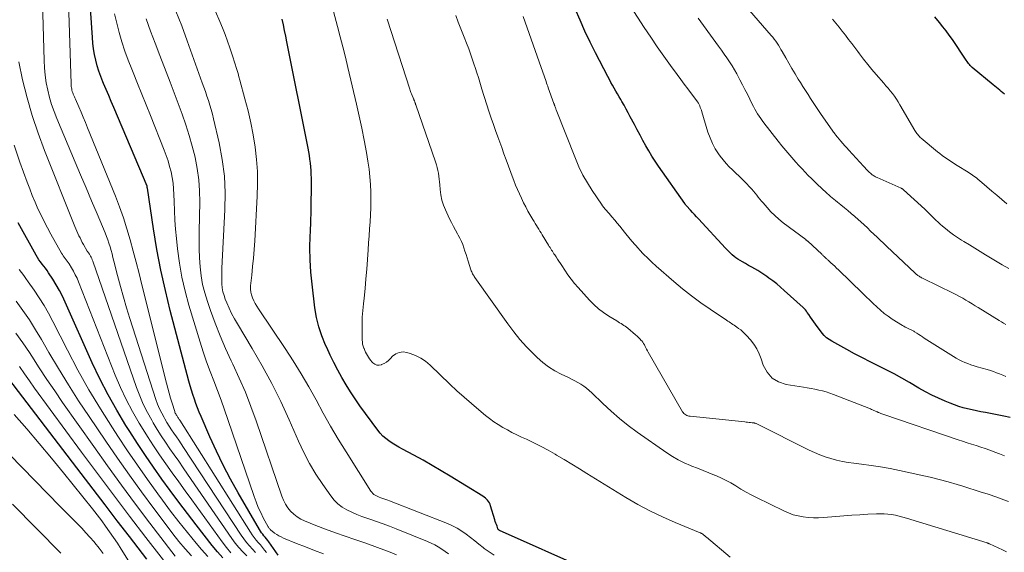
# Model space of a CAD drawing. Units: feet. Extents: x 1950000 to 1955041, y 555000 to 560000.
# Drawn here: x 1950309 to 1950555, y 555986 to 556119 of the extents above; entities that cross this region are included whole.
import ezdxf

# ---------------------------------------------------------------- set-up
doc = ezdxf.new("R2010")
doc.units = ezdxf.units.FT
doc.header["$LTSCALE"] = 100
doc.header["$MEASUREMENT"] = 0
doc.layers.add('CONTOUR INDEX', color=32, linetype='Continuous', lineweight=25)
doc.layers.add('CONTOUR INTERMEDIATE', color=40, linetype='Continuous', lineweight=15)

msp = doc.modelspace()

# ---------------------------------------------------------------- linework, layer by layer
at = {"layer": 'CONTOUR INDEX', "flags": 128}
for points, elevation in [([(1950373.29, 555985.05), (1950370.96, 555988.33), (1950370.67, 555988.73), (1950370.37, 555989.12), (1950370.06, 555989.51), (1950369.74, 555989.88), (1950369.43, 555990.27), (1950369.13, 555990.66), (1950368.86, 555991.07), (1950368.6, 555991.49), (1950363.29, 556000.63), (1950361.38, 556004.07), (1950359.55, 556007.55), (1950357.84, 556011.09), (1950356.21, 556014.68), (1950354.02, 556019.76), (1950353.56, 556020.84), (1950353.13, 556021.93), (1950352.72, 556023.02), (1950352.32, 556024.13), (1950351.95, 556025.24), (1950351.6, 556026.35), (1950351.27, 556027.48), (1950350.96, 556028.61), (1950346.3, 556046.29), (1950345.06, 556051.36), (1950343.92, 556056.46), (1950342.95, 556061.59), (1950342.09, 556066.75), (1950340.55, 556076.97), (1950340.54, 556077.03), (1950340.54, 556077.09), (1950340.53, 556077.15), (1950340.52, 556077.21), (1950340.52, 556077.3), (1950340.52, 556077.31), (1950340.51, 556077.33), (1950340.51, 556077.35), (1950340.51, 556077.37), (1950340.49, 556077.43), (1950340.49, 556077.45), (1950340.48, 556077.47), (1950340.48, 556077.49), (1950340.47, 556077.5), (1950332.15, 556097.2), (1950331.51, 556098.71), (1950330.87, 556100.22), (1950330.22, 556101.72), (1950329.57, 556103.23), (1950329.41, 556103.6), (1950328.88, 556104.93), (1950328.39, 556106.28), (1950327.99, 556107.65), (1950327.63, 556109.04), (1950327.35, 556110.45), (1950327.11, 556111.86), (1950326.93, 556113.28), (1950326.8, 556114.71), (1950324.36, 556150.29)], 960), ([(1950556.54, 556019.48), (1950554.93, 556019.82), (1950550.37, 556020.74), (1950549.24, 556020.98), (1950548.12, 556021.21), (1950547, 556021.45), (1950545.87, 556021.7), (1950544.76, 556021.98), (1950543.66, 556022.3), (1950542.58, 556022.67), (1950541.51, 556023.09), (1950540.25, 556023.61), (1950538.58, 556024.36), (1950536.93, 556025.14), (1950535.31, 556025.99), (1950533.72, 556026.89), (1950531.35, 556028.29), (1950529.43, 556029.39), (1950527.48, 556030.46), (1950525.51, 556031.49), (1950523.52, 556032.48), (1950521.53, 556033.46), (1950519.55, 556034.47), (1950517.58, 556035.5), (1950515.63, 556036.55), (1950511.87, 556038.61), (1950511.2, 556039.04), (1950510.57, 556039.51), (1950510.01, 556040.07), (1950509.49, 556040.67), (1950507.82, 556042.89), (1950507.39, 556043.48), (1950506.96, 556044.08), (1950506.54, 556044.68), (1950506.13, 556045.29), (1950505.76, 556045.86), (1950505.53, 556046.18), (1950505.29, 556046.48), (1950505.03, 556046.77), (1950504.75, 556047.05), (1950500, 556051.37), (1950499.07, 556052.18), (1950498.13, 556052.97), (1950497.16, 556053.73), (1950496.17, 556054.46), (1950495.6, 556054.86), (1950494.87, 556055.37), (1950494.13, 556055.85), (1950493.38, 556056.31), (1950492.61, 556056.76), (1950491.84, 556057.19), (1950491.07, 556057.63), (1950490.31, 556058.07), (1950489.54, 556058.51), (1950488.92, 556058.87), (1950488.41, 556059.19), (1950487.91, 556059.52), (1950487.44, 556059.89), (1950486.97, 556060.27), (1950486.53, 556060.68), (1950486.09, 556061.09), (1950485.67, 556061.52), (1950485.25, 556061.95), (1950478.54, 556069.29), (1950478.04, 556069.83), (1950477.54, 556070.37), (1950477.03, 556070.91), (1950476.53, 556071.45), (1950475.53, 556072.51), (1950475.45, 556072.6), (1950475.37, 556072.7), (1950475.27, 556072.86), (1950475.22, 556072.92), (1950475.18, 556072.98), (1950475.14, 556073.05), (1950475.09, 556073.11), (1950468.54, 556082.47), (1950467.69, 556083.73), (1950466.87, 556085), (1950466.09, 556086.29), (1950465.34, 556087.61), (1950464.61, 556088.94), (1950463.88, 556090.27), (1950463.17, 556091.6), (1950462.46, 556092.94), (1950461.45, 556094.87), (1950460.94, 556095.83), (1950460.42, 556096.79), (1950459.88, 556097.74), (1950459.34, 556098.69), (1950459.07, 556099.15), (1950458.66, 556099.87), (1950458.24, 556100.58), (1950457.83, 556101.3), (1950457.42, 556102.02), (1950457.01, 556102.74), (1950456.61, 556103.47), (1950456.22, 556104.2), (1950455.84, 556104.93), (1950452.77, 556110.84), (1950451.41, 556113.56), (1950450.1, 556116.3), (1950448.86, 556119.08), (1950447.68, 556121.88)], 1000), ([(1950450.8, 555981.33), (1950428.7, 555991.25), (1950428.64, 555991.28), (1950428.58, 555991.32), (1950428.53, 555991.36), (1950428.48, 555991.4), (1950428.43, 555991.45), (1950428.39, 555991.5), (1950428.36, 555991.56), (1950428.33, 555991.62), (1950428.08, 555992.28), (1950427.93, 555992.68), (1950427.79, 555993.08), (1950427.65, 555993.48), (1950427.53, 555993.88), (1950426.47, 555997.43), (1950426.34, 555997.79), (1950426.18, 555998.14), (1950425.97, 555998.46), (1950425.74, 555998.77), (1950425.48, 555999.06), (1950425.19, 555999.32), (1950424.89, 555999.56), (1950424.57, 555999.78), (1950416.34, 556004.83), (1950414.1, 556006.18), (1950411.84, 556007.51), (1950409.56, 556008.8), (1950407.27, 556010.06), (1950404.4, 556011.61), (1950403.54, 556012.09), (1950402.69, 556012.59), (1950401.86, 556013.11), (1950401.03, 556013.65), (1950400.25, 556014.24), (1950399.51, 556014.88), (1950398.85, 556015.59), (1950398.23, 556016.35), (1950393.77, 556022.43), (1950392.56, 556024.16), (1950391.39, 556025.91), (1950390.3, 556027.71), (1950389.24, 556029.53), (1950388.24, 556031.39), (1950387.27, 556033.26), (1950386.35, 556035.15), (1950385.45, 556037.06), (1950385.16, 556037.68), (1950384.25, 556039.94), (1950383.48, 556042.24), (1950382.92, 556044.6), (1950382.51, 556047), (1950381.78, 556052.91), (1950381.48, 556055.94), (1950381.29, 556058.98), (1950381.26, 556062.01), (1950381.33, 556065.06), (1950381.38, 556066.04), (1950381.48, 556068.59), (1950381.56, 556071.15), (1950381.6, 556073.71), (1950381.61, 556076.27), (1950381.61, 556079.49), (1950381.59, 556080.44), (1950381.55, 556081.38), (1950381.47, 556082.33), (1950381.38, 556083.27), (1950381.25, 556084.21), (1950381.11, 556085.14), (1950380.95, 556086.08), (1950380.78, 556087.01), (1950375.47, 556113.65), (1950375.18, 556115.06), (1950374.89, 556116.47), (1950374.6, 556117.89), (1950374.31, 556119.3)], 980), ([(1950555.1, 556100.49), (1950554.73, 556100.86), (1950554.33, 556101.2), (1950553.93, 556101.54), (1950553.51, 556101.86), (1950553.1, 556102.19), (1950552.69, 556102.52), (1950552.28, 556102.86), (1950547.05, 556107.24), (1950546.81, 556107.46), (1950546.57, 556107.69), (1950546.35, 556107.93), (1950546.14, 556108.19), (1950545.94, 556108.46), (1950545.74, 556108.72), (1950545.55, 556109), (1950545.36, 556109.27), (1950542.08, 556114.18), (1950541.31, 556115.28), (1950540.53, 556116.36), (1950539.7, 556117.42), (1950538.86, 556118.46), (1950537.66, 556119.88)], 1020), ([(1950359.46, 555984.33), (1950358.08, 555985.87), (1950356.76, 555987.47), (1950352.79, 555992.61), (1950350.6, 555995.46), (1950348.44, 555998.32), (1950346.3, 556001.21), (1950344.19, 556004.11), (1950342.11, 556007.05), (1950340.08, 556010), (1950338.09, 556012.99), (1950336.14, 556016.01), (1950335.2, 556017.5), (1950332.89, 556021.33), (1950330.7, 556025.22), (1950328.67, 556029.2), (1950326.77, 556033.24), (1950319.99, 556048.45), (1950319.29, 556049.92), (1950318.54, 556051.37), (1950317.72, 556052.78), (1950316.86, 556054.17), (1950315.81, 556055.77), (1950315.43, 556056.33), (1950315.04, 556056.89), (1950314.63, 556057.43), (1950314.21, 556057.97), (1950313.8, 556058.5), (1950313.4, 556059.05), (1950313.04, 556059.63), (1950312.69, 556060.21), (1950308.18, 556068.25)], 940), ([(1950340.42, 555983.99), (1950336.05, 555989.69), (1950333.02, 555993.65), (1950329.99, 555997.61), (1950326.97, 556001.57), (1950323.95, 556005.53), (1950304.81, 556030.66)], 920)]:
    msp.add_lwpolyline(points, dxfattribs=dict(at, elevation=elevation))
at = {"layer": 'CONTOUR INTERMEDIATE', "flags": 128}
for points, elevation in [([(1950370.36, 555985.68), (1950369.87, 555986.32), (1950369.37, 555986.96), (1950368.85, 555987.58), (1950368.31, 555988.19), (1950367.78, 555988.81), (1950367.28, 555989.44), (1950366.8, 555990.1), (1950366.35, 555990.77), (1950348.65, 556018.81), (1950348.54, 556018.98), (1950348.43, 556019.15), (1950348.32, 556019.32), (1950348.21, 556019.48), (1950348.1, 556019.65), (1950348, 556019.82), (1950347.89, 556019.99), (1950347.79, 556020.16), (1950347.76, 556020.21), (1950347.65, 556020.41), (1950347.55, 556020.62), (1950347.46, 556020.83), (1950347.39, 556021.05), (1950346.73, 556023.11), (1950346.35, 556024.36), (1950345.98, 556025.62), (1950345.64, 556026.89), (1950345.31, 556028.16), (1950339.21, 556052.78), (1950338.5, 556055.59), (1950337.77, 556058.4), (1950337.03, 556061.2), (1950336.27, 556064), (1950335.45, 556066.78), (1950334.57, 556069.54), (1950333.59, 556072.27), (1950332.55, 556074.97), (1950325.6, 556092.11), (1950325.06, 556093.42), (1950324.52, 556094.72), (1950323.97, 556096.01), (1950323.41, 556097.31), (1950322.57, 556099.24), (1950322.43, 556099.57), (1950322.29, 556099.89), (1950322.15, 556100.22), (1950322.01, 556100.54), (1950321.99, 556100.59), (1950321.87, 556100.89), (1950321.76, 556101.2), (1950321.68, 556101.51), (1950321.61, 556101.83), (1950321.56, 556102.15), (1950321.52, 556102.47), (1950321.49, 556102.79), (1950321.47, 556103.11), (1950319.83, 556154.3)], 956), ([(1950367.64, 555985.68), (1950366.87, 555986.51), (1950366.11, 555987.34), (1950365.39, 555988.2), (1950364.71, 555989.1), (1950364.07, 555990.02), (1950349.61, 556012.01), (1950349.01, 556012.91), (1950348.42, 556013.8), (1950347.81, 556014.69), (1950347.21, 556015.58), (1950346.61, 556016.47), (1950346.02, 556017.37), (1950345.46, 556018.28), (1950344.91, 556019.2), (1950344.73, 556019.51), (1950344.14, 556020.6), (1950343.6, 556021.72), (1950343.13, 556022.87), (1950342.71, 556024.04), (1950336.2, 556044.31), (1950335.36, 556046.98), (1950334.57, 556049.67), (1950333.82, 556052.37), (1950333.1, 556055.07), (1950332.18, 556058.71), (1950331.94, 556059.61), (1950331.71, 556060.5), (1950331.46, 556061.39), (1950331.21, 556062.28), (1950330.93, 556063.16), (1950330.64, 556064.04), (1950330.32, 556064.9), (1950329.97, 556065.76), (1950327.96, 556070.55), (1950326.59, 556073.79), (1950325.22, 556077.03), (1950323.85, 556080.28), (1950322.48, 556083.52), (1950317.89, 556094.39), (1950317.21, 556096.14), (1950316.59, 556097.91), (1950316.07, 556099.72), (1950315.61, 556101.54), (1950315.25, 556103.39), (1950314.97, 556105.25), (1950314.79, 556107.12), (1950314.69, 556108.99), (1950313.56, 556150.05)], 952), ([(1950555.42, 556029.77), (1950554.67, 556030.1), (1950553.91, 556030.44), (1950553.14, 556030.75), (1950552.37, 556031.04), (1950551.59, 556031.3), (1950550.8, 556031.54), (1950548.28, 556032.25), (1950547.5, 556032.48), (1950546.73, 556032.73), (1950545.97, 556033.01), (1950545.21, 556033.31), (1950544.47, 556033.64), (1950543.75, 556034), (1950543.04, 556034.39), (1950542.34, 556034.8), (1950535.05, 556039.43), (1950534.58, 556039.73), (1950534.12, 556040.03), (1950533.66, 556040.32), (1950533.2, 556040.63), (1950532.61, 556041.01), (1950532.44, 556041.12), (1950532.27, 556041.22), (1950532.09, 556041.32), (1950531.91, 556041.41), (1950531.73, 556041.51), (1950531.55, 556041.59), (1950531.37, 556041.68), (1950531.18, 556041.76), (1950530.88, 556041.88), (1950530.55, 556042.03), (1950530.23, 556042.19), (1950529.91, 556042.37), (1950529.6, 556042.56), (1950527.01, 556044.18), (1950525.99, 556044.87), (1950525, 556045.59), (1950524.06, 556046.38), (1950523.15, 556047.21), (1950522.27, 556048.06), (1950521.38, 556048.92), (1950520.5, 556049.78), (1950519.61, 556050.64), (1950513.57, 556056.52), (1950513.1, 556056.97), (1950512.63, 556057.41), (1950512.15, 556057.86), (1950511.67, 556058.3), (1950510.95, 556058.95), (1950510.83, 556059.06), (1950510.71, 556059.17), (1950510.59, 556059.28), (1950510.47, 556059.39), (1950510.31, 556059.54), (1950510.27, 556059.58), (1950510.23, 556059.62), (1950510.19, 556059.65), (1950510.15, 556059.69), (1950510.11, 556059.73), (1950510.08, 556059.76), (1950510.04, 556059.8), (1950510, 556059.83), (1950509.85, 556059.97), (1950509.74, 556060.08), (1950509.62, 556060.18), (1950509.51, 556060.29), (1950509.4, 556060.4), (1950505.87, 556063.67), (1950505.81, 556063.73), (1950505.75, 556063.78), (1950505.68, 556063.83), (1950505.62, 556063.88), (1950505.56, 556063.93), (1950505.49, 556063.98), (1950505.43, 556064.03), (1950505.36, 556064.08), (1950499.74, 556068.32), (1950498.66, 556069.19), (1950497.62, 556070.1), (1950496.64, 556071.08), (1950495.7, 556072.11), (1950494.71, 556073.26), (1950494.3, 556073.74), (1950493.89, 556074.23), (1950493.5, 556074.73), (1950493.11, 556075.23), (1950492.72, 556075.73), (1950492.32, 556076.22), (1950491.9, 556076.7), (1950491.46, 556077.16), (1950490.36, 556078.29), (1950489.54, 556079.12), (1950488.71, 556079.94), (1950487.87, 556080.74), (1950487.02, 556081.53), (1950486.2, 556082.34), (1950485.41, 556083.18), (1950484.67, 556084.07), (1950483.97, 556085), (1950483.55, 556085.59), (1950482.73, 556086.86), (1950482, 556088.18), (1950481.41, 556089.56), (1950480.9, 556090.99), (1950479.36, 556096.12), (1950479.25, 556096.49), (1950479.12, 556096.85), (1950478.98, 556097.21), (1950478.84, 556097.57), (1950478.67, 556097.91), (1950478.49, 556098.25), (1950478.29, 556098.57), (1950478.07, 556098.88), (1950476.74, 556100.64), (1950475.84, 556101.83), (1950474.95, 556103.02), (1950474.06, 556104.22), (1950473.18, 556105.41), (1950471.52, 556107.68), (1950469.83, 556110.03), (1950468.17, 556112.4), (1950466.55, 556114.8), (1950464.95, 556117.22), (1950461.6, 556122.4)], 1004), ([(1950384.65, 555985.37), (1950382.39, 555986.22), (1950380.14, 555987.1), (1950377.9, 555987.99), (1950374.6, 555989.33), (1950374.03, 555989.6), (1950373.47, 555989.88), (1950372.94, 555990.22), (1950372.42, 555990.58), (1950371.68, 555991.14), (1950371.55, 555991.25), (1950371.42, 555991.36), (1950371.3, 555991.48), (1950371.18, 555991.61), (1950371.08, 555991.74), (1950370.98, 555991.87), (1950370.88, 555992.02), (1950370.8, 555992.16), (1950369.57, 555994.41), (1950368.92, 555995.7), (1950368.3, 555997.01), (1950367.76, 555998.35), (1950367.26, 555999.71), (1950360.73, 556019.02), (1950359.89, 556021.46), (1950359.02, 556023.88), (1950358.11, 556026.28), (1950357.18, 556028.68), (1950356.25, 556031.08), (1950355.37, 556033.5), (1950354.55, 556035.93), (1950353.78, 556038.39), (1950350.96, 556047.68), (1950350.02, 556051.16), (1950349.2, 556054.67), (1950348.58, 556058.22), (1950348.1, 556061.79), (1950347.82, 556064.39), (1950347.6, 556066.69), (1950347.43, 556068.99), (1950347.31, 556071.3), (1950347.24, 556073.61), (1950347.21, 556075.36), (1950347.13, 556076.79), (1950347, 556078.22), (1950346.78, 556079.63), (1950346.49, 556081.03), (1950346.13, 556082.42), (1950345.73, 556083.8), (1950345.27, 556085.16), (1950344.77, 556086.5), (1950341.34, 556095.15), (1950340.27, 556097.85), (1950339.19, 556100.54), (1950338.1, 556103.23), (1950337.01, 556105.91), (1950336.65, 556106.79), (1950335.76, 556109.05), (1950334.93, 556111.33), (1950334.18, 556113.63), (1950333.48, 556115.95), (1950332.87, 556118.3), (1950332.34, 556120.66)], 964), ([(1950415.91, 555985.36), (1950415.08, 555985.95), (1950414.24, 555986.53), (1950413.39, 555987.08), (1950412.52, 555987.59), (1950411.61, 555988.04), (1950410.68, 555988.45), (1950402.81, 555991.63), (1950401.18, 555992.27), (1950399.55, 555992.89), (1950397.9, 555993.47), (1950396.24, 555994.04), (1950395.52, 555994.28), (1950394.23, 555994.73), (1950392.96, 555995.23), (1950391.71, 555995.78), (1950390.47, 555996.38), (1950389.32, 555997.08), (1950388.25, 555997.87), (1950387.31, 555998.82), (1950386.46, 555999.87), (1950384.44, 556002.74), (1950382.73, 556005.35), (1950381.13, 556008.02), (1950379.69, 556010.78), (1950378.35, 556013.61), (1950376.04, 556018.91), (1950373.93, 556023.5), (1950371.7, 556028.03), (1950369.3, 556032.47), (1950366.77, 556036.84), (1950363.08, 556042.96), (1950362.34, 556044.25), (1950361.65, 556045.55), (1950361.02, 556046.89), (1950360.44, 556048.25), (1950360.06, 556049.18), (1950359.74, 556050.1), (1950359.48, 556051.04), (1950359.32, 556052), (1950359.22, 556052.97), (1950359.18, 556053.95), (1950359.16, 556054.93), (1950359.17, 556055.91), (1950359.21, 556056.89), (1950359.98, 556071.52), (1950360.03, 556075.77), (1950359.84, 556079.99), (1950359.3, 556084.18), (1950358.52, 556088.36), (1950357.14, 556094.36), (1950356.86, 556095.51), (1950356.56, 556096.65), (1950356.22, 556097.79), (1950355.85, 556098.91), (1950355.47, 556100.04), (1950355.08, 556101.16), (1950354.69, 556102.27), (1950354.3, 556103.39), (1950350.54, 556113.91), (1950349.15, 556117.62), (1950347.68, 556121.29)], 972), ([(1950427.34, 555985), (1950426.08, 555985.83), (1950424.86, 555986.72), (1950424.62, 555986.91), (1950423.56, 555987.75), (1950422.49, 555988.6), (1950421.42, 555989.44), (1950420.34, 555990.28), (1950419.24, 555991.07), (1950418.1, 555991.79), (1950416.9, 555992.41), (1950415.66, 555992.96), (1950401.19, 555998.64), (1950400.71, 555998.83), (1950400.22, 555999.01), (1950399.73, 555999.18), (1950399.23, 555999.34), (1950398.97, 555999.42), (1950398.61, 555999.55), (1950398.26, 555999.7), (1950397.91, 555999.87), (1950397.57, 556000.05), (1950397.26, 556000.26), (1950396.97, 556000.51), (1950396.72, 556000.79), (1950396.5, 556001.09), (1950390.32, 556010.88), (1950388.35, 556014.09), (1950386.42, 556017.33), (1950384.57, 556020.61), (1950382.77, 556023.92), (1950380.96, 556027.22), (1950379.07, 556030.48), (1950377.09, 556033.68), (1950375.04, 556036.84), (1950368.38, 556046.75), (1950367.96, 556047.41), (1950367.56, 556048.09), (1950367.2, 556048.78), (1950366.85, 556049.48), (1950366.59, 556050.21), (1950366.42, 556050.95), (1950366.36, 556051.7), (1950366.38, 556052.47), (1950366.69, 556055.19), (1950366.91, 556057.33), (1950367.11, 556059.47), (1950367.28, 556061.61), (1950367.42, 556063.76), (1950368.05, 556074.95), (1950368.14, 556078.03), (1950368.09, 556081.11), (1950367.86, 556084.19), (1950367.51, 556087.25), (1950367.01, 556090.31), (1950366.43, 556093.34), (1950365.75, 556096.36), (1950364.99, 556099.36), (1950363.71, 556104.07), (1950363.49, 556104.87), (1950363.27, 556105.66), (1950363.04, 556106.45), (1950362.8, 556107.24), (1950362.56, 556108.03), (1950362.31, 556108.81), (1950362.06, 556109.6), (1950361.81, 556110.38), (1950361.22, 556112.17), (1950360.64, 556113.84), (1950360.04, 556115.5), (1950359.38, 556117.13), (1950358.69, 556118.76), (1950357.6, 556121.23)], 976), ([(1950486.49, 555984.57), (1950480.49, 555989.51), (1950480.32, 555989.65), (1950480.16, 555989.79), (1950480, 555989.93), (1950479.84, 555990.07), (1950479.69, 555990.2), (1950479.6, 555990.27), (1950479.51, 555990.34), (1950479.41, 555990.4), (1950479.31, 555990.45), (1950479.21, 555990.5), (1950479.11, 555990.55), (1950479, 555990.6), (1950478.9, 555990.64), (1950472.67, 555993.2), (1950469.48, 555994.6), (1950466.35, 555996.1), (1950463.3, 555997.75), (1950460.3, 555999.51), (1950450.6, 556005.51), (1950448.71, 556006.67), (1950446.81, 556007.83), (1950444.91, 556008.98), (1950443, 556010.11), (1950442.65, 556010.32), (1950440.9, 556011.32), (1950439.12, 556012.28), (1950437.31, 556013.18), (1950435.49, 556014.05), (1950434.21, 556014.63), (1950433.02, 556015.19), (1950431.83, 556015.78), (1950430.67, 556016.4), (1950429.51, 556017.04), (1950428.39, 556017.73), (1950427.29, 556018.45), (1950426.22, 556019.23), (1950425.19, 556020.05), (1950423.5, 556021.44), (1950421.66, 556023), (1950419.84, 556024.59), (1950418.06, 556026.22), (1950416.3, 556027.88), (1950411.34, 556032.66), (1950410.21, 556033.6), (1950409.01, 556034.42), (1950407.7, 556035.06), (1950406.32, 556035.58), (1950405.53, 556035.81), (1950404.55, 556035.93), (1950403.61, 556035.84), (1950402.76, 556035.45), (1950401.96, 556034.86), (1950401.41, 556034.29), (1950400.91, 556033.83), (1950400.38, 556033.41), (1950399.8, 556033.06), (1950399.2, 556032.76), (1950399.16, 556032.74), (1950398.57, 556032.62), (1950398.02, 556032.63), (1950397.51, 556032.84), (1950397.02, 556033.19), (1950396.78, 556033.45), (1950396.46, 556033.82), (1950396.16, 556034.2), (1950395.89, 556034.6), (1950395.64, 556035.02), (1950395.41, 556035.45), (1950395.2, 556035.88), (1950394.99, 556036.32), (1950394.8, 556036.77), (1950394.76, 556036.87), (1950394.58, 556037.38), (1950394.44, 556037.9), (1950394.37, 556038.43), (1950394.33, 556038.97), (1950394.29, 556041.26), (1950394.3, 556042.94), (1950394.35, 556044.63), (1950394.46, 556046.31), (1950394.62, 556047.99), (1950394.79, 556049.45), (1950395.04, 556051.85), (1950395.28, 556054.26), (1950395.48, 556056.68), (1950395.65, 556059.09), (1950395.82, 556061.53), (1950395.93, 556063.28), (1950396.05, 556065.03), (1950396.17, 556066.78), (1950396.3, 556068.53), (1950396.4, 556070.28), (1950396.47, 556072.04), (1950396.5, 556073.79), (1950396.49, 556075.55), (1950396.48, 556075.94), (1950396.41, 556077.89), (1950396.27, 556079.84), (1950396.05, 556081.77), (1950395.76, 556083.7), (1950395.38, 556085.93), (1950394.84, 556088.97), (1950394.25, 556091.99), (1950393.61, 556095.01), (1950392.93, 556098.02), (1950390.76, 556107.22), (1950390.14, 556109.78), (1950389.5, 556112.35), (1950388.84, 556114.91), (1950388.17, 556117.46), (1950387.13, 556121.27)], 984), ([(1950556.09, 555998.44), (1950554.96, 555998.88), (1950553.84, 555999.31), (1950552.7, 555999.72), (1950551.56, 556000.11), (1950550.8, 556000.36), (1950549.28, 556000.85), (1950547.75, 556001.34), (1950546.22, 556001.82), (1950544.68, 556002.29), (1950543.28, 556002.72), (1950541.03, 556003.37), (1950538.77, 556003.99), (1950536.5, 556004.55), (1950534.22, 556005.07), (1950528.86, 556006.23), (1950526.48, 556006.71), (1950524.1, 556007.15), (1950521.71, 556007.51), (1950519.31, 556007.83), (1950517.43, 556008.06), (1950515.98, 556008.27), (1950514.53, 556008.53), (1950513.09, 556008.85), (1950511.67, 556009.22), (1950510.27, 556009.67), (1950508.88, 556010.16), (1950507.53, 556010.74), (1950506.2, 556011.36), (1950493.12, 556017.94), (1950492.98, 556018), (1950492.85, 556018.05), (1950492.71, 556018.1), (1950492.57, 556018.14), (1950492.42, 556018.16), (1950492.28, 556018.19), (1950492.13, 556018.21), (1950491.98, 556018.22), (1950491.54, 556018.26), (1950491.18, 556018.29), (1950490.81, 556018.33), (1950490.44, 556018.36), (1950490.08, 556018.4), (1950476.42, 556019.84), (1950476.13, 556019.89), (1950475.85, 556019.96), (1950475.58, 556020.06), (1950475.32, 556020.19), (1950475.08, 556020.35), (1950474.86, 556020.53), (1950474.68, 556020.74), (1950474.51, 556020.98), (1950465.92, 556035.89), (1950465.72, 556036.24), (1950465.53, 556036.6), (1950465.35, 556036.96), (1950465.17, 556037.33), (1950464.99, 556037.69), (1950464.79, 556038.04), (1950464.56, 556038.37), (1950464.31, 556038.69), (1950464.19, 556038.84), (1950463.86, 556039.21), (1950463.52, 556039.57), (1950463.15, 556039.91), (1950462.78, 556040.24), (1950460.81, 556041.86), (1950460.49, 556042.12), (1950460.16, 556042.36), (1950459.82, 556042.6), (1950459.48, 556042.83), (1950459.13, 556043.05), (1950458.78, 556043.26), (1950458.43, 556043.48), (1950458.08, 556043.7), (1950456.07, 556044.91), (1950454.76, 556045.79), (1950453.51, 556046.73), (1950452.35, 556047.79), (1950451.24, 556048.91), (1950448.39, 556052.08), (1950447.5, 556053.11), (1950446.65, 556054.17), (1950445.84, 556055.26), (1950445.07, 556056.39), (1950444.3, 556057.57), (1950443.94, 556058.12), (1950443.58, 556058.67), (1950443.22, 556059.22), (1950442.86, 556059.76), (1950442.53, 556060.26), (1950442.34, 556060.56), (1950442.14, 556060.86), (1950441.94, 556061.16), (1950441.75, 556061.46), (1950441.55, 556061.76), (1950441.36, 556062.07), (1950441.17, 556062.37), (1950440.98, 556062.68), (1950439.41, 556065.27), (1950439.12, 556065.75), (1950438.83, 556066.23), (1950438.53, 556066.7), (1950438.23, 556067.17), (1950437.93, 556067.65), (1950437.64, 556068.13), (1950437.35, 556068.61), (1950437.07, 556069.09), (1950435.84, 556071.22), (1950435.26, 556072.28), (1950434.7, 556073.34), (1950434.18, 556074.43), (1950433.68, 556075.52), (1950433.21, 556076.64), (1950432.75, 556077.75), (1950432.31, 556078.87), (1950431.89, 556080), (1950431.56, 556080.89), (1950430.98, 556082.46), (1950430.4, 556084.04), (1950429.82, 556085.61), (1950429.25, 556087.19), (1950428.28, 556089.85), (1950427.73, 556091.39), (1950427.18, 556092.93), (1950426.65, 556094.48), (1950426.13, 556096.03), (1950425.45, 556098.09), (1950425.28, 556098.62), (1950425.11, 556099.15), (1950424.94, 556099.67), (1950424.78, 556100.2), (1950424.62, 556100.73), (1950424.47, 556101.26), (1950424.31, 556101.79), (1950424.15, 556102.32), (1950423.78, 556103.55), (1950423.43, 556104.69), (1950423.07, 556105.83), (1950422.7, 556106.97), (1950422.32, 556108.1), (1950422.07, 556108.85), (1950421.54, 556110.35), (1950421.01, 556111.85), (1950420.45, 556113.34), (1950419.88, 556114.83), (1950418.4, 556118.6), (1950417.75, 556120.21)], 992), ([(1950555.11, 556009.93), (1950553.91, 556010.41), (1950552.72, 556010.87), (1950552.55, 556010.93), (1950551.42, 556011.34), (1950550.3, 556011.74), (1950549.16, 556012.11), (1950548.03, 556012.47), (1950546.89, 556012.83), (1950545.75, 556013.19), (1950544.62, 556013.57), (1950543.49, 556013.95), (1950524.9, 556020.28), (1950524.66, 556020.36), (1950524.43, 556020.44), (1950524.2, 556020.53), (1950523.96, 556020.62), (1950523.63, 556020.76), (1950523.57, 556020.79), (1950523.5, 556020.81), (1950523.44, 556020.84), (1950523.38, 556020.87), (1950523.31, 556020.9), (1950523.25, 556020.93), (1950523.19, 556020.96), (1950523.13, 556020.98), (1950522.68, 556021.18), (1950522.4, 556021.3), (1950522.11, 556021.43), (1950521.83, 556021.54), (1950521.54, 556021.66), (1950512.31, 556025.29), (1950511.4, 556025.62), (1950510.48, 556025.92), (1950509.55, 556026.17), (1950508.61, 556026.39), (1950507.66, 556026.58), (1950506.71, 556026.76), (1950505.75, 556026.92), (1950504.8, 556027.08), (1950500.51, 556027.76), (1950498.59, 556028.42), (1950496.95, 556029.4), (1950495.71, 556030.86), (1950494.75, 556032.65), (1950494.24, 556034.18), (1950493.72, 556035.47), (1950493.1, 556036.7), (1950492.35, 556037.85), (1950491.5, 556038.95), (1950490.53, 556040.05), (1950490.07, 556040.54), (1950489.6, 556041.01), (1950489.09, 556041.44), (1950488.55, 556041.85), (1950488.08, 556042.18), (1950487.77, 556042.4), (1950487.46, 556042.62), (1950487.14, 556042.83), (1950486.82, 556043.04), (1950486.5, 556043.25), (1950486.18, 556043.46), (1950485.86, 556043.67), (1950485.54, 556043.88), (1950481.41, 556046.64), (1950479.07, 556048.28), (1950476.76, 556049.97), (1950474.53, 556051.75), (1950472.34, 556053.59), (1950467.93, 556057.43), (1950466.85, 556058.4), (1950465.8, 556059.4), (1950464.78, 556060.43), (1950463.79, 556061.49), (1950463.48, 556061.83), (1950462.67, 556062.75), (1950461.87, 556063.67), (1950461.1, 556064.61), (1950460.33, 556065.56), (1950460.02, 556065.95), (1950459.42, 556066.71), (1950458.82, 556067.46), (1950458.2, 556068.21), (1950457.58, 556068.95), (1950456.84, 556069.83), (1950456.51, 556070.22), (1950456.17, 556070.6), (1950455.83, 556070.99), (1950455.49, 556071.37), (1950455.15, 556071.75), (1950454.83, 556072.15), (1950454.52, 556072.55), (1950454.22, 556072.97), (1950451.92, 556076.37), (1950450.71, 556078.29), (1950449.59, 556080.27), (1950448.6, 556082.31), (1950447.69, 556084.4), (1950442.91, 556096.56), (1950442.84, 556096.75), (1950442.77, 556096.94), (1950442.7, 556097.13), (1950442.64, 556097.32), (1950442.56, 556097.54), (1950442.54, 556097.62), (1950442.51, 556097.7), (1950442.48, 556097.78), (1950442.45, 556097.86), (1950442.42, 556097.94), (1950442.39, 556098.02), (1950442.37, 556098.09), (1950442.34, 556098.17), (1950440.91, 556102.14), (1950440.77, 556102.52), (1950440.64, 556102.9), (1950440.5, 556103.28), (1950440.37, 556103.66), (1950438.63, 556108.59), (1950437.63, 556111.43), (1950436.63, 556114.28), (1950435.63, 556117.12), (1950434.62, 556119.97)], 996), ([(1950556.18, 556056.81), (1950554.52, 556057.8), (1950552.86, 556058.8), (1950551.21, 556059.8), (1950550.39, 556060.3), (1950549.04, 556061.12), (1950547.68, 556061.95), (1950546.33, 556062.77), (1950544.97, 556063.6), (1950544.39, 556063.96), (1950543.34, 556064.62), (1950542.32, 556065.32), (1950541.33, 556066.06), (1950540.36, 556066.83), (1950539.63, 556067.44), (1950539.05, 556067.94), (1950538.48, 556068.45), (1950537.92, 556068.98), (1950537.38, 556069.53), (1950536.84, 556070.08), (1950536.3, 556070.62), (1950535.74, 556071.15), (1950535.18, 556071.67), (1950529.86, 556076.54), (1950529.79, 556076.6), (1950529.72, 556076.66), (1950529.64, 556076.72), (1950529.56, 556076.77), (1950529.48, 556076.82), (1950529.4, 556076.86), (1950529.31, 556076.91), (1950529.23, 556076.95), (1950523.22, 556079.62), (1950523.01, 556079.72), (1950522.8, 556079.83), (1950522.6, 556079.95), (1950522.4, 556080.07), (1950522.2, 556080.2), (1950522.02, 556080.34), (1950521.83, 556080.49), (1950521.66, 556080.64), (1950521.24, 556081.02), (1950520.87, 556081.38), (1950520.5, 556081.74), (1950520.14, 556082.11), (1950519.79, 556082.49), (1950516.15, 556086.5), (1950515.65, 556087.06), (1950515.15, 556087.62), (1950514.65, 556088.18), (1950514.16, 556088.75), (1950513.29, 556089.76), (1950513.24, 556089.82), (1950513.19, 556089.89), (1950513.14, 556089.95), (1950513.09, 556090.01), (1950513.04, 556090.08), (1950512.99, 556090.14), (1950512.94, 556090.21), (1950512.89, 556090.28), (1950512.66, 556090.59), (1950512.5, 556090.81), (1950512.34, 556091.04), (1950512.18, 556091.26), (1950512.02, 556091.48), (1950509.23, 556095.44), (1950508.55, 556096.42), (1950507.88, 556097.41), (1950507.22, 556098.41), (1950506.58, 556099.41), (1950505.94, 556100.42), (1950505.31, 556101.43), (1950504.67, 556102.44), (1950504.04, 556103.45), (1950503.5, 556104.32), (1950502.69, 556105.62), (1950501.9, 556106.94), (1950501.13, 556108.26), (1950500.38, 556109.59), (1950499.48, 556111.18), (1950499.17, 556111.72), (1950498.86, 556112.25), (1950498.53, 556112.77), (1950498.2, 556113.28), (1950497.85, 556113.79), (1950497.49, 556114.29), (1950497.11, 556114.77), (1950496.72, 556115.24), (1950491.28, 556121.52)], 1012), ([(1950402.92, 555985.09), (1950400.9, 555985.91), (1950398.87, 555986.7), (1950396.83, 555987.45), (1950394.78, 555988.17), (1950392.53, 555988.93), (1950390.07, 555989.79), (1950387.61, 555990.66), (1950385.17, 555991.57), (1950382.73, 555992.5), (1950379.92, 555993.59), (1950378.94, 555994.06), (1950378.02, 555994.61), (1950377.18, 555995.28), (1950376.41, 555996.04), (1950375.73, 555996.9), (1950375.13, 555997.8), (1950374.65, 555998.77), (1950374.23, 555999.77), (1950367.78, 556018.66), (1950366.47, 556022.28), (1950365.08, 556025.87), (1950363.56, 556029.41), (1950361.95, 556032.91), (1950361.57, 556033.7), (1950360.14, 556036.8), (1950358.79, 556039.94), (1950357.53, 556043.12), (1950356.35, 556046.34), (1950355.57, 556048.58), (1950354.92, 556050.71), (1950354.38, 556052.86), (1950354.01, 556055.05), (1950353.75, 556057.27), (1950353.61, 556059.5), (1950353.52, 556061.74), (1950353.49, 556063.97), (1950353.51, 556066.21), (1950353.67, 556073.45), (1950353.62, 556076.28), (1950353.44, 556079.1), (1950353.04, 556081.9), (1950352.5, 556084.68), (1950352.49, 556084.71), (1950351.8, 556087.46), (1950351.03, 556090.18), (1950350.17, 556092.87), (1950349.24, 556095.54), (1950348.26, 556098.2), (1950347.27, 556100.85), (1950346.27, 556103.5), (1950345.26, 556106.14), (1950343.69, 556110.21), (1950342.52, 556113.27), (1950341.37, 556116.34), (1950340.23, 556119.41)], 968), ([(1950555.65, 555985.9), (1950554.6, 555986.39), (1950553.54, 555986.88), (1950551.35, 555987.88), (1950551.29, 555987.91), (1950551.22, 555987.94), (1950551.16, 555987.97), (1950551.09, 555987.99), (1950551.03, 555988.02), (1950550.96, 555988.04), (1950550.89, 555988.06), (1950550.82, 555988.09), (1950530.59, 555994.32), (1950529.67, 555994.59), (1950528.74, 555994.82), (1950527.8, 555995.02), (1950526.86, 555995.2), (1950525.92, 555995.32), (1950524.97, 555995.4), (1950524.01, 555995.42), (1950523.06, 555995.4), (1950520.94, 555995.29), (1950518.92, 555995.17), (1950516.9, 555995.03), (1950514.89, 555994.89), (1950512.87, 555994.72), (1950509.82, 555994.47), (1950508.55, 555994.4), (1950507.27, 555994.4), (1950506, 555994.47), (1950504.73, 555994.61), (1950503.48, 555994.85), (1950502.26, 555995.16), (1950501.07, 555995.6), (1950499.9, 555996.1), (1950493.06, 555999.48), (1950491.73, 556000.15), (1950490.43, 556000.85), (1950489.14, 556001.59), (1950487.87, 556002.36), (1950486.6, 556003.11), (1950485.3, 556003.82), (1950483.96, 556004.46), (1950482.61, 556005.05), (1950482.52, 556005.09), (1950481.1, 556005.66), (1950479.68, 556006.23), (1950478.26, 556006.8), (1950476.83, 556007.36), (1950476.52, 556007.48), (1950474.97, 556008.16), (1950473.46, 556008.9), (1950472, 556009.75), (1950470.58, 556010.67), (1950463.21, 556015.83), (1950460.95, 556017.49), (1950458.75, 556019.23), (1950456.64, 556021.07), (1950454.59, 556022.99), (1950451.83, 556025.7), (1950451.19, 556026.29), (1950450.51, 556026.86), (1950449.8, 556027.37), (1950449.07, 556027.86), (1950448.3, 556028.31), (1950447.53, 556028.74), (1950446.75, 556029.14), (1950445.96, 556029.53), (1950444.18, 556030.36), (1950442.55, 556031.23), (1950440.99, 556032.2), (1950439.53, 556033.32), (1950438.15, 556034.55), (1950437.24, 556035.44), (1950435.5, 556037.23), (1950433.83, 556039.08), (1950432.27, 556041.02), (1950430.77, 556043.02), (1950422.54, 556054.62), (1950422.39, 556054.84), (1950422.24, 556055.07), (1950422.11, 556055.3), (1950421.98, 556055.53), (1950421.86, 556055.77), (1950421.75, 556056.02), (1950421.65, 556056.27), (1950421.57, 556056.52), (1950420.87, 556058.72), (1950420.6, 556059.55), (1950420.33, 556060.38), (1950420.06, 556061.21), (1950419.79, 556062.03), (1950419.49, 556062.85), (1950419.16, 556063.65), (1950418.79, 556064.43), (1950418.38, 556065.2), (1950418.19, 556065.53), (1950417.67, 556066.45), (1950417.17, 556067.38), (1950416.69, 556068.33), (1950416.23, 556069.28), (1950415.17, 556071.52), (1950414.67, 556072.75), (1950414.27, 556074), (1950414.01, 556075.29), (1950413.84, 556076.6), (1950413.75, 556077.81), (1950413.69, 556078.54), (1950413.62, 556079.26), (1950413.52, 556079.99), (1950413.41, 556080.71), (1950413.28, 556081.43), (1950413.12, 556082.14), (1950412.92, 556082.84), (1950412.7, 556083.53), (1950407.74, 556097.88), (1950407.71, 556097.97), (1950407.68, 556098.06), (1950407.65, 556098.15), (1950407.63, 556098.24), (1950407.58, 556098.38), (1950407.57, 556098.4), (1950407.57, 556098.42), (1950407.56, 556098.43), (1950407.55, 556098.45), (1950407.53, 556098.53), (1950407.52, 556098.55), (1950407.52, 556098.57), (1950407.51, 556098.59), (1950407.5, 556098.61), (1950407.46, 556098.73), (1950407.42, 556098.81), (1950407.39, 556098.88), (1950407.36, 556098.96), (1950407.32, 556099.04), (1950407.28, 556099.12), (1950407.22, 556099.24), (1950407.17, 556099.36), (1950407.11, 556099.49), (1950407.06, 556099.61), (1950406.83, 556100.17), (1950406.67, 556100.58), (1950406.51, 556100.98), (1950406.37, 556101.4), (1950406.23, 556101.81), (1950400.59, 556119.33)], 988), ([(1950555.42, 556042.84), (1950554.88, 556043.17), (1950554.34, 556043.5), (1950553.8, 556043.83), (1950548.54, 556047.06), (1950547.77, 556047.53), (1950547, 556048), (1950546.23, 556048.47), (1950545.45, 556048.93), (1950544.68, 556049.38), (1950543.89, 556049.82), (1950543.09, 556050.24), (1950542.29, 556050.65), (1950534.78, 556054.34), (1950534.58, 556054.44), (1950534.38, 556054.54), (1950534.18, 556054.65), (1950533.99, 556054.76), (1950533.93, 556054.79), (1950533.76, 556054.89), (1950533.6, 556054.99), (1950533.44, 556055.1), (1950533.29, 556055.22), (1950533.13, 556055.34), (1950532.99, 556055.46), (1950532.84, 556055.59), (1950532.7, 556055.72), (1950525.63, 556062.4), (1950524.82, 556063.16), (1950524.02, 556063.93), (1950523.22, 556064.7), (1950522.41, 556065.47), (1950521.61, 556066.23), (1950520.8, 556067), (1950519.98, 556067.75), (1950519.16, 556068.5), (1950518.49, 556069.11), (1950517.64, 556069.86), (1950516.78, 556070.6), (1950515.92, 556071.34), (1950515.04, 556072.06), (1950514.14, 556072.79), (1950513.71, 556073.14), (1950513.28, 556073.49), (1950512.86, 556073.85), (1950512.43, 556074.2), (1950512, 556074.56), (1950511.58, 556074.92), (1950511.16, 556075.28), (1950510.75, 556075.66), (1950509.21, 556077.07), (1950508.39, 556077.84), (1950507.58, 556078.61), (1950506.78, 556079.39), (1950505.99, 556080.18), (1950505.21, 556080.99), (1950504.44, 556081.8), (1950503.68, 556082.62), (1950502.93, 556083.46), (1950502.38, 556084.07), (1950501.38, 556085.23), (1950500.39, 556086.39), (1950499.42, 556087.58), (1950498.47, 556088.78), (1950494.91, 556093.35), (1950494.49, 556093.9), (1950494.09, 556094.46), (1950493.7, 556095.03), (1950493.33, 556095.61), (1950492.97, 556096.2), (1950492.62, 556096.8), (1950492.3, 556097.4), (1950491.98, 556098.02), (1950490.75, 556100.49), (1950490.15, 556101.7), (1950489.53, 556102.9), (1950488.9, 556104.1), (1950488.26, 556105.29), (1950488.09, 556105.59), (1950487.51, 556106.62), (1950486.91, 556107.63), (1950486.27, 556108.63), (1950485.6, 556109.61), (1950484.92, 556110.58), (1950484.24, 556111.54), (1950483.55, 556112.51), (1950482.86, 556113.47), (1950478.46, 556119.55)], 1008), ([(1950555.74, 556073.06), (1950554.49, 556074.12), (1950553.23, 556075.19), (1950551.98, 556076.25), (1950550.72, 556077.32), (1950548.9, 556078.87), (1950548.56, 556079.16), (1950548.21, 556079.45), (1950547.85, 556079.72), (1950547.49, 556080), (1950547.13, 556080.26), (1950546.76, 556080.52), (1950546.38, 556080.77), (1950546, 556081.01), (1950543.27, 556082.66), (1950542.63, 556083.06), (1950542, 556083.46), (1950541.37, 556083.87), (1950540.75, 556084.29), (1950540.13, 556084.72), (1950539.53, 556085.16), (1950538.94, 556085.62), (1950538.35, 556086.09), (1950534.28, 556089.49), (1950534.05, 556089.7), (1950533.82, 556089.92), (1950533.6, 556090.15), (1950533.39, 556090.38), (1950533.19, 556090.63), (1950533, 556090.88), (1950532.82, 556091.14), (1950532.66, 556091.41), (1950528.94, 556097.88), (1950528.5, 556098.6), (1950528.05, 556099.31), (1950527.56, 556100.01), (1950527.05, 556100.68), (1950526.52, 556101.35), (1950525.98, 556102), (1950525.44, 556102.65), (1950524.89, 556103.3), (1950523.01, 556105.45), (1950521.94, 556106.71), (1950520.89, 556107.98), (1950519.86, 556109.28), (1950518.86, 556110.59), (1950518.41, 556111.18), (1950517.64, 556112.2), (1950516.87, 556113.23), (1950516.09, 556114.25), (1950515.31, 556115.28), (1950514.52, 556116.29), (1950513.72, 556117.3), (1950512.9, 556118.29), (1950512.07, 556119.27)], 1016), ([(1950365.42, 555984.83), (1950364.42, 555985.87), (1950363.46, 555986.94), (1950362.57, 555988.07), (1950361.72, 555989.23), (1950350.6, 556005.36), (1950349.51, 556006.95), (1950348.41, 556008.54), (1950347.3, 556010.13), (1950346.2, 556011.71), (1950345.11, 556013.31), (1950344.05, 556014.92), (1950343.02, 556016.55), (1950342.02, 556018.2), (1950341.66, 556018.81), (1950340.56, 556020.81), (1950339.54, 556022.84), (1950338.64, 556024.93), (1950337.83, 556027.06), (1950326.89, 556058.7), (1950326.77, 556059.03), (1950326.63, 556059.34), (1950326.48, 556059.65), (1950326.32, 556059.95), (1950326.11, 556060.3), (1950326.04, 556060.42), (1950325.96, 556060.54), (1950325.88, 556060.65), (1950325.79, 556060.77), (1950325.71, 556060.88), (1950325.62, 556060.99), (1950325.55, 556061.11), (1950325.48, 556061.23), (1950324.57, 556062.84), (1950324.27, 556063.39), (1950323.98, 556063.95), (1950323.7, 556064.51), (1950323.42, 556065.07), (1950323.16, 556065.64), (1950322.9, 556066.21), (1950322.66, 556066.79), (1950322.42, 556067.37), (1950314.8, 556086.44), (1950313.19, 556090.78), (1950311.71, 556095.17), (1950310.44, 556099.62), (1950309.31, 556104.12), (1950308.38, 556108.66)], 948), ([(1950361.49, 555985.65), (1950360.36, 555986.99), (1950359.29, 555988.38), (1950351.66, 555998.88), (1950350.03, 556001.13), (1950348.41, 556003.38), (1950346.8, 556005.63), (1950345.19, 556007.89), (1950343.61, 556010.16), (1950342.07, 556012.46), (1950340.56, 556014.79), (1950339.09, 556017.14), (1950338.48, 556018.14), (1950336.8, 556021.05), (1950335.23, 556024.01), (1950333.81, 556027.05), (1950332.51, 556030.14), (1950323.33, 556053.49), (1950322.94, 556054.4), (1950322.52, 556055.3), (1950322.06, 556056.17), (1950321.56, 556057.03), (1950320.95, 556058.03), (1950320.72, 556058.37), (1950320.49, 556058.71), (1950320.25, 556059.04), (1950320, 556059.37), (1950319.75, 556059.69), (1950319.51, 556060.02), (1950319.29, 556060.37), (1950319.08, 556060.72), (1950316.42, 556065.47), (1950315.56, 556067.04), (1950314.73, 556068.62), (1950313.94, 556070.22), (1950313.17, 556071.83), (1950312.44, 556073.46), (1950311.74, 556075.11), (1950311.09, 556076.77), (1950310.46, 556078.44), (1950308.66, 556083.49), (1950307.24, 556087.72)], 944), ([(1950355.67, 555984.67), (1950354.08, 555986.47), (1950352.77, 555988.03), (1950350.6, 555990.68), (1950348.46, 555993.36), (1950346.38, 555996.08), (1950344.32, 555998.83), (1950343.18, 556000.38), (1950340.61, 556003.95), (1950338.08, 556007.54), (1950335.61, 556011.17), (1950333.17, 556014.82), (1950331.81, 556016.89), (1950328.81, 556021.65), (1950325.91, 556026.47), (1950323.18, 556031.38), (1950320.56, 556036.36), (1950316.9, 556043.61), (1950315.83, 556045.62), (1950314.7, 556047.58), (1950313.5, 556049.5), (1950312.23, 556051.38), (1950310.7, 556053.54), (1950310.15, 556054.31), (1950309.59, 556055.07), (1950309.01, 556055.82), (1950308.42, 556056.57)], 936), ([(1950351.63, 555984.84), (1950350.03, 555986.64), (1950348.46, 555988.48), (1950346.95, 555990.37), (1950345.48, 555992.28), (1950342.18, 555996.71), (1950339.11, 556000.88), (1950336.08, 556005.07), (1950333.11, 556009.31), (1950330.17, 556013.57), (1950325.95, 556019.78), (1950323.33, 556023.73), (1950320.78, 556027.71), (1950318.32, 556031.76), (1950315.91, 556035.84), (1950314.08, 556039.03), (1950312.59, 556041.51), (1950311.04, 556043.95), (1950309.39, 556046.33), (1950307.68, 556048.66)], 932), ([(1950347.52, 555984.76), (1950346.64, 555985.87), (1950341.17, 555993.07), (1950337.6, 555997.82), (1950334.07, 556002.6), (1950330.59, 556007.41), (1950327.14, 556012.25), (1950319.35, 556023.3), (1950317.36, 556026.16), (1950315.41, 556029.04), (1950313.49, 556031.95), (1950311.6, 556034.88), (1950311.03, 556035.79), (1950309.39, 556038.23), (1950307.66, 556040.61)], 928), ([(1950347.82, 555979.59), (1950340.16, 555989.49), (1950336.09, 555994.8), (1950332.05, 556000.12), (1950328.06, 556005.48), (1950324.09, 556010.86), (1950312.34, 556026.9), (1950311.05, 556028.69), (1950309.78, 556030.48), (1950308.53, 556032.29)], 924), ([(1950338.72, 555978.92), (1950334, 555986.52), (1950333.06, 555988), (1950332.1, 555989.46), (1950331.09, 555990.9), (1950330.07, 555992.32), (1950329.12, 555993.61), (1950328.55, 555994.37), (1950327.97, 555995.13), (1950327.39, 555995.87), (1950326.8, 555996.62), (1950319.56, 556005.62), (1950316.53, 556009.34), (1950313.47, 556013.02), (1950310.34, 556016.66), (1950307.19, 556020.27)], 916), ([(1950329.53, 555985.43), (1950328.51, 555986.78), (1950327.43, 555988.1), (1950327.2, 555988.36), (1950326.19, 555989.51), (1950325.17, 555990.65), (1950324.11, 555991.76), (1950323.05, 555992.85), (1950321.97, 555993.94), (1950320.89, 555995.03), (1950319.82, 555996.12), (1950318.76, 555997.22), (1950306.07, 556010.29)], 912), ([(1950318.85, 555985.51), (1950306.77, 555997.79)], 908)]:
    msp.add_lwpolyline(points, dxfattribs=dict(at, elevation=elevation))

doc.saveas('drawing.dxf')
